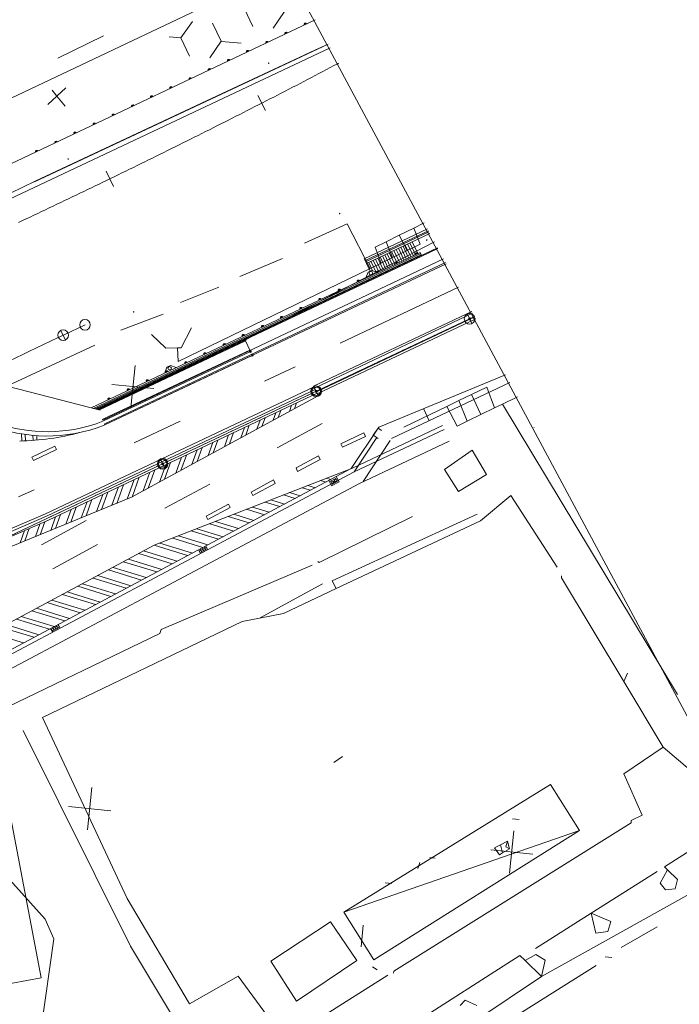
# Model space of a CAD drawing. Units: metres. Extents: x 17038 to 17332, y 24534 to 24808.
# Drawn here: x 17109 to 17118, y 24676 to 24691 of the extents above; entities that cross this region are included whole.
import ezdxf

# ---------------------------------------------------------------- set-up
doc = ezdxf.new("R2010")
doc.units = ezdxf.units.M
doc.header["$MEASUREMENT"] = 0
doc.linetypes.add('一点短鎖線', pattern=[0.01, 0.006, -0.002, 0, -0.002])
doc.linetypes.add('一点長鎖線', pattern=[0.016, 0.012, -0.002, 0, -0.002])
doc.layers.add('その他', color=136, linetype='Continuous', lineweight=5)

msp = doc.modelspace()

# ---------------------------------------------------------------- linework, layer by layer
at = {"layer": 'その他'}
for p, q in [((17108.877, 24676.539), (17103.354, 24705.39)), ((17112.497, 24691.415), (17095.719, 24683.475)), ((17111.993, 24690.545), (17111.867, 24690.815)), ((17112.291, 24690.52), (17112.461, 24690.764)), ((17112.911, 24690.643), (17095.65, 24682.474)), ((17110.934, 24690.376), (17111.104, 24690.62)), ((17111.527, 24690.326), (17111.4, 24690.595)), ((17109.795, 24690.408), (17109.123, 24690.078)), ((17108.777, 24688.258), (17113.105, 24690.283)), ((17110.934, 24690.375), (17110.76, 24690.39)), ((17111.06, 24690.107), (17110.934, 24690.376)), ((17111.358, 24690.081), (17111.528, 24690.326)), ((17111.823, 24690.3), (17111.527, 24690.325)), ((17112.907, 24690.194), (17113.104, 24690.285)), ((17113.132, 24690.232), (17095.715, 24682.009)), ((17111.311, 24689.45), (17112.907, 24690.194)), ((17109.035, 24689.609), (17109.108, 24689.519)), ((17109.108, 24689.519), (17109.241, 24689.641)), ((17108.786, 24688.266), (17111.311, 24689.45)), ((17108.973, 24689.395), (17109.108, 24689.519)), ((17109.108, 24689.519), (17109.23, 24689.369)), ((17112.068, 24689.527), (17112.182, 24689.305)), ((17109.832, 24688.414), (17109.941, 24688.189)), ((17107.034, 24687.423), (17108.786, 24688.266)), ((17114.367, 24687.577), (17114.518, 24687.651)), ((17112.754, 24687.353), (17113.381, 24687.637)), ((17113.381, 24687.637), (17113.72, 24686.98)), ((17113.634, 24687.123), (17114.565, 24687.563)), ((17113.646, 24687.097), (17114.579, 24687.538)), ((17113.654, 24687.08), (17114.587, 24687.522)), ((17114.151, 24687.471), (17114.367, 24687.577)), ((17114.458, 24687.337), (17114.367, 24687.577)), ((17114.668, 24687.372), (17111.867, 24685.923)), ((17113.666, 24687.055), (17114.601, 24687.497)), ((17113.795, 24687.296), (17113.957, 24687.376)), ((17113.957, 24687.376), (17114.151, 24687.471)), ((17114.052, 24687.141), (17113.957, 24687.376)), ((17114.266, 24687.244), (17114.151, 24687.471)), ((17114.307, 24687.359), (17114.388, 24687.187)), ((17114.341, 24687.375), (17114.422, 24687.203)), ((17114.456, 24687.219), (17109.611, 24684.931)), ((17109.689, 24684.911), (17114.713, 24687.287)), ((17113.884, 24687.059), (17113.795, 24687.296)), ((17114.003, 24687.215), (17114.084, 24687.044)), ((17114.037, 24687.231), (17114.118, 24687.06)), ((17114.052, 24687.141), (17114.266, 24687.244)), ((17114.071, 24687.247), (17114.152, 24687.076)), ((17114.104, 24687.263), (17114.186, 24687.092)), ((17114.138, 24687.279), (17114.219, 24687.108)), ((17114.172, 24687.295), (17114.253, 24687.123)), ((17114.206, 24687.311), (17114.287, 24687.139)), ((17114.239, 24687.327), (17114.321, 24687.155)), ((17114.266, 24687.244), (17114.458, 24687.337)), ((17114.273, 24687.343), (17114.354, 24687.171)), ((17114.456, 24687.219), (17114.483, 24687.163)), ((17114.483, 24687.163), (17114.72, 24687.275)), ((17109.644, 24684.922), (17114.466, 24687.2)), ((17109.672, 24684.915), (17114.474, 24687.183)), ((17114.483, 24687.163), (17109.706, 24684.906)), ((17109.785, 24684.749), (17114.802, 24687.122)), ((17112.431, 24687.126), (17111.801, 24686.863)), ((17113.634, 24687.123), (17113.666, 24687.055)), ((17113.7, 24687.071), (17113.757, 24686.949)), ((17113.733, 24687.087), (17113.807, 24686.931)), ((17113.767, 24687.103), (17113.848, 24686.932)), ((17113.801, 24687.119), (17113.882, 24686.948)), ((17113.835, 24687.135), (17113.915, 24686.964)), ((17113.868, 24687.151), (17113.949, 24686.98)), ((17113.884, 24687.059), (17114.052, 24687.141)), ((17113.902, 24687.167), (17113.983, 24686.996)), ((17113.936, 24687.183), (17114.017, 24687.012)), ((17113.97, 24687.199), (17114.05, 24687.028)), ((17109.804, 24684.689), (17114.832, 24687.067)), ((17114.84, 24687.05), (17109.804, 24684.672)), ((17110.893, 24685.61), (17113.72, 24686.98)), ((17113.66, 24686.843), (17113.69, 24686.926)), ((17113.666, 24687.055), (17113.72, 24686.941)), ((17113.69, 24686.926), (17113.746, 24686.953)), ((17113.72, 24686.98), (17113.884, 24687.059)), ((17113.746, 24686.953), (17113.829, 24686.923)), ((17111.49, 24686.704), (17110.929, 24686.482)), ((17113.28, 24685.883), (17115.024, 24686.708)), ((17112.889, 24685.249), (17115.217, 24686.35)), ((17094.841, 24676.633), (17115.257, 24686.274)), ((17110.672, 24686.309), (17110.049, 24686.074)), ((17112.903, 24685.221), (17115.231, 24686.322)), ((17112.93, 24685.165), (17115.261, 24686.267)), ((17112.943, 24685.136), (17115.276, 24686.24)), ((17115.153, 24686.311), (17115.22, 24686.17)), ((17109.232, 24685.928), (17109.165, 24686.069)), ((17110.937, 24685.814), (17111.09, 24686.107)), ((17109.711, 24684.905), (17111.878, 24685.928)), ((17109.711, 24684.905), (17111.878, 24685.928)), ((17111.867, 24685.923), (17109.725, 24684.901)), ((17111.884, 24685.915), (17109.733, 24684.899)), ((17110.501, 24686.007), (17110.71, 24685.807)), ((17111.878, 24685.928), (17111.958, 24685.759)), ((17111.947, 24685.781), (17111.884, 24685.915)), ((17108.371, 24685.249), (17109.668, 24685.853)), ((17109.775, 24684.756), (17111.947, 24685.781)), ((17110.71, 24685.807), (17110.885, 24685.812)), ((17110.885, 24685.812), (17110.937, 24685.814)), ((17110.885, 24685.812), (17110.893, 24685.61)), ((17111.958, 24685.759), (17109.783, 24684.732)), ((17109.784, 24684.732), (17111.958, 24685.759)), ((17109.804, 24684.672), (17111.985, 24685.702)), ((17109.745, 24684.896), (17107.208, 24685.547)), ((17110.258, 24685.554), (17110.195, 24684.932)), ((17110.696, 24685.443), (17110.726, 24685.527)), ((17110.726, 24685.527), (17110.782, 24685.553)), ((17110.782, 24685.553), (17110.866, 24685.523)), ((17112.616, 24685.535), (17112.164, 24685.321)), ((17113.847, 24684.645), (17115.717, 24685.417)), ((17112.895, 24685.238), (17108.939, 24683.37)), ((17112.912, 24685.201), (17108.956, 24683.333)), ((17110.537, 24685.212), (17109.915, 24685.275)), ((17112.892, 24685.243), (17112.959, 24685.102)), ((17112.899, 24685.229), (17112.952, 24685.116)), ((17114.036, 24684.478), (17115.779, 24685.302)), ((17115.212, 24685.124), (17115.439, 24685.233)), ((17115.439, 24685.233), (17115.554, 24684.928)), ((17112.939, 24685.145), (17108.983, 24683.276)), ((17110.207, 24683.612), (17112.957, 24685.108)), ((17115.028, 24685.036), (17115.212, 24685.124)), ((17115.35, 24684.829), (17115.212, 24685.124)), ((17115.672, 24684.985), (17115.892, 24685.092)), ((17112.532, 24684.877), (17112.564, 24684.968)), ((17112.606, 24684.917), (17112.636, 24685.002)), ((17114.216, 24684.647), (17114.85, 24684.95)), ((17114.51, 24684.909), (17114.59, 24684.74)), ((17114.85, 24684.95), (17115.028, 24685.036)), ((17114.85, 24684.95), (17115.003, 24684.66)), ((17115.151, 24684.732), (17115.028, 24685.036)), ((17115.35, 24684.829), (17115.554, 24684.928)), ((17115.554, 24684.928), (17115.672, 24684.985)), ((17115.672, 24684.985), (17118.246, 24680.708)), ((17112.053, 24684.617), (17112.101, 24684.749)), ((17112.128, 24684.657), (17112.173, 24684.783)), ((17112.293, 24684.747), (17112.332, 24684.858)), ((17112.367, 24684.787), (17112.404, 24684.892)), ((17115.151, 24684.732), (17115.35, 24684.829)), ((17110.921, 24684.734), (17110.243, 24684.414)), ((17111.814, 24684.487), (17111.869, 24684.639)), ((17111.888, 24684.527), (17111.941, 24684.673)), ((17113.012, 24684.698), (17112.351, 24684.341)), ((17113.443, 24684.034), (17113.847, 24684.645)), ((17113.847, 24684.645), (17113.443, 24684.034)), ((17114.785, 24684.668), (17113.459, 24684.042)), ((17114.81, 24684.611), (17113.486, 24683.986)), ((17113.768, 24684.526), (17113.837, 24684.63)), ((17113.768, 24684.526), (17113.837, 24684.63)), ((17113.889, 24684.596), (17113.837, 24684.63)), ((17113.847, 24684.645), (17113.863, 24684.652)), ((17115.003, 24684.66), (17115.151, 24684.732)), ((17116.135, 24684.639), (17116.133, 24684.639)), ((17108.584, 24684.547), (17108.589, 24684.442)), ((17108.64, 24684.538), (17108.645, 24684.444)), ((17108.754, 24684.525), (17108.757, 24684.45)), ((17108.81, 24684.52), (17108.814, 24684.455)), ((17111.575, 24684.357), (17111.637, 24684.53)), ((17111.649, 24684.397), (17111.709, 24684.564)), ((17113.63, 24684.559), (17113.291, 24684.399)), ((17113.654, 24684.508), (17113.315, 24684.348)), ((17113.82, 24684.491), (17113.486, 24683.986)), ((17113.82, 24684.491), (17113.486, 24683.986)), ((17113.654, 24684.508), (17113.63, 24684.559)), ((17113.768, 24684.526), (17113.841, 24684.478)), ((17113.768, 24684.526), (17113.841, 24684.478)), ((17109.078, 24684.365), (17108.739, 24684.205)), ((17109.103, 24684.314), (17108.763, 24684.154)), ((17109.103, 24684.314), (17109.078, 24684.365)), ((17111.171, 24684.137), (17111.245, 24684.345)), ((17111.336, 24684.226), (17111.405, 24684.42)), ((17111.41, 24684.267), (17111.477, 24684.454)), ((17113.315, 24684.348), (17113.291, 24684.399)), ((17114.885, 24684.439), (17113.566, 24683.816)), ((17114.016, 24684.447), (17113.616, 24683.843)), ((17108.763, 24684.154), (17108.739, 24684.205)), ((17110.632, 24684.176), (17110.698, 24684.035)), ((17110.857, 24683.966), (17110.942, 24684.201)), ((17110.932, 24684.007), (17111.014, 24684.235)), ((17111.097, 24684.096), (17111.174, 24684.311)), ((17112.629, 24684.044), (17112.96, 24684.221)), ((17112.653, 24683.993), (17112.984, 24684.17)), ((17112.984, 24684.17), (17112.96, 24684.221)), ((17114.816, 24684.02), (17115.224, 24684.307)), ((17115.224, 24684.307), (17115.437, 24683.946)), ((17105.176, 24679.643), (17113.443, 24684.034)), ((17113.459, 24684.042), (17110.541, 24682.905)), ((17110.618, 24683.836), (17110.71, 24684.092)), ((17110.638, 24684.162), (17110.692, 24684.049)), ((17110.693, 24683.877), (17110.782, 24684.126)), ((17112.653, 24683.993), (17112.629, 24684.044)), ((17113.486, 24683.986), (17105.197, 24679.584)), ((17110.214, 24683.616), (17110.318, 24683.907)), ((17110.379, 24683.706), (17110.478, 24683.982)), ((17110.453, 24683.746), (17110.55, 24684.016)), ((17113.076, 24683.893), (17113.141, 24683.873)), ((17113.111, 24683.858), (17113.222, 24683.916)), ((17113.111, 24683.858), (17113.222, 24683.916)), ((17113.137, 24683.85), (17113.214, 24683.891)), ((17113.137, 24683.85), (17113.214, 24683.891)), ((17113.214, 24683.891), (17113.16, 24683.806)), ((17113.214, 24683.891), (17113.16, 24683.806)), ((17113.237, 24683.847), (17113.214, 24683.891)), ((17113.237, 24683.847), (17113.214, 24683.891)), ((17113.263, 24683.839), (17113.222, 24683.916)), ((17113.251, 24683.861), (17113.222, 24683.916)), ((17113.251, 24683.861), (17113.222, 24683.916)), ((17113.263, 24683.839), (17113.222, 24683.916)), ((17115.023, 24683.699), (17114.816, 24684.02)), ((17115.437, 24683.946), (17115.023, 24683.699)), ((17113.566, 24683.816), (17105.277, 24679.415)), ((17109.918, 24683.494), (17110.015, 24683.764)), ((17109.988, 24683.523), (17110.087, 24683.798)), ((17110.144, 24683.587), (17110.246, 24683.873)), ((17111.359, 24683.806), (17110.699, 24683.45)), ((17111.967, 24683.69), (17112.298, 24683.867)), ((17111.991, 24683.639), (17112.322, 24683.816)), ((17112.322, 24683.816), (17112.298, 24683.867)), ((17112.719, 24683.754), (17112.844, 24683.716)), ((17112.804, 24683.787), (17112.914, 24683.753)), ((17112.992, 24683.86), (17113.071, 24683.836)), ((17113.111, 24683.858), (17113.152, 24683.78)), ((17113.111, 24683.858), (17113.152, 24683.78)), ((17113.137, 24683.85), (17113.16, 24683.806)), ((17113.237, 24683.847), (17113.137, 24683.85)), ((17113.237, 24683.847), (17113.137, 24683.85)), ((17113.137, 24683.85), (17113.16, 24683.806)), ((17113.152, 24683.78), (17113.263, 24683.839)), ((17113.152, 24683.78), (17113.263, 24683.839)), ((17113.16, 24683.806), (17113.237, 24683.847)), ((17113.16, 24683.806), (17113.237, 24683.847)), ((17104.413, 24681.243), (17110.206, 24683.612)), ((17108.544, 24683.62), (17108.773, 24683.72)), ((17109.692, 24683.402), (17109.783, 24683.654)), ((17109.762, 24683.431), (17109.855, 24683.688)), ((17111.991, 24683.639), (17111.967, 24683.69)), ((17112.447, 24683.648), (17112.618, 24683.596)), ((17112.531, 24683.681), (17112.688, 24683.633)), ((17115.345, 24683.267), (17115.791, 24683.638)), ((17115.791, 24683.638), (17116.474, 24682.583)), ((17109.311, 24683.246), (17109.391, 24683.469)), ((17109.467, 24683.31), (17109.551, 24683.545)), ((17109.537, 24683.338), (17109.623, 24683.579)), ((17111.305, 24683.335), (17111.636, 24683.513)), ((17111.329, 24683.284), (17111.66, 24683.462)), ((17111.66, 24683.462), (17111.636, 24683.513)), ((17111.987, 24683.469), (17112.235, 24683.392)), ((17112.175, 24683.542), (17112.391, 24683.475)), ((17112.259, 24683.575), (17112.462, 24683.513)), ((17104.337, 24681.407), (17108.939, 24683.37)), ((17104.354, 24681.37), (17108.956, 24683.333)), ((17109.016, 24683.125), (17109.087, 24683.326)), ((17109.086, 24683.154), (17109.159, 24683.36)), ((17109.241, 24683.217), (17109.319, 24683.435)), ((17111.329, 24683.284), (17111.305, 24683.335)), ((17111.63, 24683.329), (17111.939, 24683.235)), ((17111.714, 24683.362), (17112.009, 24683.272)), ((17111.902, 24683.436), (17112.165, 24683.355)), ((17112.97, 24682.653), (17114.347, 24683.33)), ((17113.162, 24682.384), (17115.297, 24683.362)), ((17108.983, 24683.276), (17104.396, 24681.28)), ((17108.634, 24682.969), (17108.701, 24683.155)), ((17108.79, 24683.033), (17108.856, 24683.216)), ((17108.86, 24683.062), (17108.928, 24683.25)), ((17108.878, 24682.911), (17109.539, 24683.27)), ((17111.358, 24683.223), (17111.712, 24683.115)), ((17111.442, 24683.256), (17111.782, 24683.152)), ((17113.221, 24682.267), (17115.345, 24683.267)), ((17108.564, 24682.941), (17108.63, 24683.124)), ((17110.813, 24683.011), (17111.259, 24682.874)), ((17110.897, 24683.044), (17111.33, 24682.912)), ((17111.085, 24683.117), (17111.486, 24682.994)), ((17111.17, 24683.15), (17111.556, 24683.032)), ((17108.334, 24681.724), (17110.541, 24682.905)), ((17109.707, 24682.915), (17109.045, 24682.558)), ((17110.541, 24682.905), (17111.033, 24682.754)), ((17110.625, 24682.938), (17111.103, 24682.791)), ((17111.201, 24682.819), (17111.312, 24682.878)), ((17111.201, 24682.82), (17111.312, 24682.878)), ((17111.276, 24682.812), (17111.247, 24682.867)), ((17111.276, 24682.812), (17111.247, 24682.867)), ((17111.304, 24682.827), (17111.274, 24682.882)), ((17111.304, 24682.827), (17111.274, 24682.882)), ((17111.331, 24682.841), (17111.302, 24682.897)), ((17111.331, 24682.841), (17111.302, 24682.897)), ((17110.315, 24682.784), (17110.807, 24682.634)), ((17110.385, 24682.822), (17110.877, 24682.671)), ((17111.221, 24682.783), (17111.192, 24682.838)), ((17111.221, 24682.783), (17111.192, 24682.838)), ((17111.211, 24682.801), (17111.322, 24682.86)), ((17111.211, 24682.801), (17111.322, 24682.86)), ((17111.248, 24682.797), (17111.219, 24682.853)), ((17111.248, 24682.797), (17111.219, 24682.853)), ((17109.935, 24682.581), (17110.424, 24682.431)), ((17110.09, 24682.664), (17110.58, 24682.514)), ((17110.16, 24682.701), (17110.651, 24682.551)), ((17110.641, 24681.665), (17112.867, 24682.613)), ((17112.952, 24682.665), (17112.97, 24682.653)), ((17109.71, 24682.46), (17110.198, 24682.311)), ((17109.865, 24682.543), (17110.354, 24682.393)), ((17116.541, 24682.457), (17116.538, 24682.427)), ((17109.414, 24682.302), (17109.901, 24682.153)), ((17109.484, 24682.339), (17109.971, 24682.19)), ((17109.64, 24682.423), (17110.127, 24682.273)), ((17112.092, 24681.832), (17113.018, 24682.339)), ((17113.221, 24682.267), (17113.162, 24682.384)), ((17116.538, 24682.427), (17117.459, 24680.898)), ((17109.189, 24682.182), (17109.675, 24682.033)), ((17109.259, 24682.219), (17109.745, 24682.07)), ((17112.443, 24681.901), (17113.221, 24682.267)), ((17108.964, 24682.061), (17109.448, 24681.913)), ((17109.034, 24682.098), (17109.519, 24681.95)), ((17108.583, 24681.857), (17109.066, 24681.709)), ((17108.739, 24681.94), (17109.222, 24681.792)), ((17108.809, 24681.978), (17109.292, 24681.83)), ((17112.092, 24681.832), (17112.443, 24681.901)), ((17108.358, 24681.737), (17108.839, 24681.589)), ((17108.513, 24681.82), (17108.996, 24681.672)), ((17108.895, 24680.368), (17111.834, 24681.782)), ((17109.025, 24681.664), (17109.135, 24681.723)), ((17109.025, 24681.664), (17109.135, 24681.723)), ((17109.035, 24681.646), (17109.145, 24681.704)), ((17109.035, 24681.646), (17109.145, 24681.704)), ((17109.1, 24681.657), (17109.07, 24681.712)), ((17109.1, 24681.657), (17109.07, 24681.712)), ((17109.127, 24681.671), (17109.098, 24681.726)), ((17109.127, 24681.671), (17109.098, 24681.726)), ((17109.155, 24681.686), (17109.126, 24681.741)), ((17109.155, 24681.686), (17109.126, 24681.741)), ((17111.834, 24681.782), (17112.092, 24681.832)), ((17104.459, 24678.639), (17110.625, 24681.607)), ((17108.159, 24681.608), (17108.613, 24681.469)), ((17108.294, 24681.697), (17108.769, 24681.552)), ((17109.045, 24681.627), (17109.015, 24681.682)), ((17109.045, 24681.627), (17109.015, 24681.682)), ((17109.072, 24681.642), (17109.043, 24681.697)), ((17109.072, 24681.642), (17109.043, 24681.697)), ((17110.625, 24681.607), (17110.641, 24681.665)), ((17117.511, 24681.021), (17117.459, 24680.898)), ((17117.459, 24680.898), (17118.039, 24679.935)), ((17110.143, 24677.707), (17108.895, 24680.368)), ((17108.608, 24680.177), (17110.193, 24677.005)), ((17117.459, 24679.54), (17118.039, 24679.935)), ((17118.039, 24679.935), (17118.588, 24679.465)), ((17113.316, 24679.795), (17113.188, 24679.708)), ((17117.726, 24678.934), (17117.459, 24679.54)), ((17109.622, 24679.337), (17109.559, 24678.715)), ((17113.333, 24677.505), (17116.378, 24679.382)), ((17116.378, 24679.382), (17116.803, 24678.705)), ((17109.901, 24678.994), (17109.28, 24679.058)), ((17114.07, 24676.636), (17117.565, 24678.821)), ((17115.915, 24678.87), (17115.816, 24678.88)), ((17117.565, 24678.821), (17117.568, 24678.851)), ((17117.568, 24678.851), (17117.726, 24678.934)), ((17116.803, 24678.705), (17113.333, 24677.505)), ((17116.803, 24678.705), (17113.774, 24676.803)), ((17115.84, 24678.701), (17115.776, 24678.079)), ((17118.057, 24678.172), (17118.915, 24678.717)), ((17115.642, 24678.496), (17115.743, 24678.549)), ((17115.722, 24678.468), (17115.743, 24678.549)), ((17115.743, 24678.549), (17115.775, 24678.438)), ((17116.119, 24678.358), (17115.497, 24678.422)), ((17115.552, 24678.449), (17115.642, 24678.496)), ((17115.624, 24678.35), (17115.552, 24678.449)), ((17115.67, 24678.377), (17115.624, 24678.35)), ((17115.67, 24678.377), (17115.642, 24678.496)), ((17115.775, 24678.438), (17115.67, 24678.377)), ((17115.775, 24678.438), (17115.722, 24678.468)), ((17108.932, 24677.401), (17108.123, 24678.299)), ((17114.454, 24678.237), (17114.424, 24678.145)), ((17114.679, 24678.299), (17114.6, 24678.307)), ((17116.243, 24676.556), (17119.199, 24678.204)), ((17116.979, 24677.49), (17117.95, 24678.103)), ((17118.101, 24678.129), (17117.992, 24677.93)), ((17118.101, 24678.129), (17118.057, 24678.172)), ((17118.247, 24677.983), (17118.101, 24678.129)), ((17114.042, 24677.925), (17113.944, 24677.935)), ((17118.214, 24677.847), (17118.247, 24677.983)), ((17117.992, 24677.93), (17118.072, 24677.832)), ((17118.072, 24677.832), (17118.214, 24677.847)), ((17111.059, 24676.156), (17110.143, 24677.707)), ((17113.333, 24677.505), (17113.774, 24676.803)), ((17109.062, 24677.109), (17108.932, 24677.401)), ((17112.257, 24676.781), (17113.137, 24677.359)), ((17113.137, 24677.359), (17113.527, 24676.791)), ((17116.156, 24676.971), (17116.979, 24677.49)), ((17117.043, 24677.195), (17116.979, 24677.49)), ((17116.979, 24677.49), (17117.266, 24677.366)), ((17117.266, 24677.366), (17117.222, 24677.22)), ((17113.588, 24676.994), (17113.62, 24677.31)), ((17117.222, 24677.22), (17117.043, 24677.195)), ((17117.947, 24677.286), (17117.417, 24676.981)), ((17108.809, 24675.319), (17109.062, 24677.109)), ((17110.193, 24677.005), (17111.287, 24675.175)), ((17112.638, 24676.194), (17112.257, 24676.781)), ((17113.527, 24676.791), (17112.638, 24676.194)), ((17113.349, 24675.219), (17115.928, 24676.864)), ((17115.928, 24676.864), (17116.004, 24676.791)), ((17116.16, 24676.881), (17116.004, 24676.791)), ((17116.004, 24676.791), (17116.243, 24676.556)), ((17116.301, 24676.796), (17116.16, 24676.881)), ((17116.243, 24676.556), (17116.301, 24676.796)), ((17117.282, 24676.835), (17117.183, 24676.846)), ((17113.825, 24676.655), (17113.757, 24676.698)), ((17114.067, 24676.606), (17114.07, 24676.636)), ((17115.791, 24675.93), (17117.051, 24676.719)), ((17087.699, 24672.484), (17108.877, 24676.539)), ((17111.778, 24676.561), (17111.059, 24676.156)), ((17112.47, 24675.623), (17111.778, 24676.561)), ((17113.984, 24676.575), (17112.47, 24675.623)), ((17115.277, 24675.91), (17116.243, 24676.556)), ((17115.045, 24676.127), (17115.123, 24676.209)), ((17115.123, 24676.209), (17115.295, 24676.131))]:
    msp.add_line(p, q, dxfattribs=at)
at = {"layer": 'その他', "linetype": '一点長鎖線'}
for p, q in [((17113.188, 24689.968), (17113.133, 24689.939)), ((17113.243, 24689.997), (17113.188, 24689.968)), ((17113.255, 24690.003), (17113.243, 24689.997)), ((17112.911, 24689.823), (17112.856, 24689.794)), ((17112.967, 24689.851), (17112.911, 24689.823)), ((17113.022, 24689.88), (17112.967, 24689.851)), ((17113.077, 24689.91), (17113.022, 24689.88)), ((17113.133, 24689.939), (17113.077, 24689.91)), ((17112.634, 24689.678), (17112.579, 24689.649)), ((17112.69, 24689.707), (17112.634, 24689.678)), ((17112.745, 24689.736), (17112.69, 24689.707)), ((17112.8, 24689.765), (17112.745, 24689.736)), ((17112.856, 24689.794), (17112.8, 24689.765)), ((17112.356, 24689.535), (17112.301, 24689.506)), ((17112.412, 24689.563), (17112.356, 24689.535)), ((17112.468, 24689.592), (17112.412, 24689.563)), ((17112.523, 24689.621), (17112.468, 24689.592)), ((17112.579, 24689.649), (17112.523, 24689.621)), ((17112.078, 24689.392), (17112.023, 24689.364)), ((17112.134, 24689.421), (17112.078, 24689.392)), ((17112.19, 24689.449), (17112.134, 24689.421)), ((17112.245, 24689.478), (17112.19, 24689.449)), ((17112.301, 24689.506), (17112.245, 24689.478)), ((17111.8, 24689.25), (17111.744, 24689.222)), ((17111.856, 24689.279), (17111.8, 24689.25)), ((17111.911, 24689.307), (17111.856, 24689.279)), ((17111.967, 24689.335), (17111.911, 24689.307)), ((17112.023, 24689.364), (17111.967, 24689.335)), ((17111.521, 24689.109), (17111.465, 24689.081)), ((17111.577, 24689.137), (17111.521, 24689.109)), ((17111.633, 24689.166), (17111.577, 24689.137)), ((17111.688, 24689.194), (17111.633, 24689.166)), ((17111.744, 24689.222), (17111.688, 24689.194)), ((17111.242, 24688.969), (17111.186, 24688.941)), ((17111.298, 24688.997), (17111.242, 24688.969)), ((17111.354, 24689.025), (17111.298, 24688.997)), ((17111.409, 24689.053), (17111.354, 24689.025)), ((17111.465, 24689.081), (17111.409, 24689.053)), ((17110.962, 24688.83), (17110.906, 24688.802)), ((17111.018, 24688.857), (17110.962, 24688.83)), ((17111.074, 24688.885), (17111.018, 24688.857)), ((17111.13, 24688.913), (17111.074, 24688.885)), ((17111.186, 24688.941), (17111.13, 24688.913)), ((17110.626, 24688.663), (17110.57, 24688.635)), ((17110.682, 24688.691), (17110.626, 24688.663)), ((17110.738, 24688.718), (17110.682, 24688.691)), ((17110.794, 24688.746), (17110.738, 24688.718)), ((17110.85, 24688.774), (17110.794, 24688.746)), ((17110.906, 24688.802), (17110.85, 24688.774)), ((17110.346, 24688.525), (17110.29, 24688.498)), ((17110.402, 24688.553), (17110.346, 24688.525)), ((17110.458, 24688.58), (17110.402, 24688.553)), ((17110.514, 24688.608), (17110.458, 24688.58)), ((17110.57, 24688.635), (17110.514, 24688.608)), ((17110.065, 24688.388), (17110.009, 24688.361)), ((17110.121, 24688.415), (17110.065, 24688.388)), ((17110.177, 24688.443), (17110.121, 24688.415)), ((17110.233, 24688.47), (17110.177, 24688.443)), ((17110.29, 24688.498), (17110.233, 24688.47)), ((17109.784, 24688.252), (17109.728, 24688.224)), ((17109.84, 24688.279), (17109.784, 24688.252)), ((17109.896, 24688.306), (17109.84, 24688.279)), ((17109.952, 24688.333), (17109.896, 24688.306)), ((17110.009, 24688.361), (17109.952, 24688.333)), ((17109.446, 24688.089), (17109.39, 24688.062)), ((17109.502, 24688.116), (17109.446, 24688.089)), ((17109.559, 24688.143), (17109.502, 24688.116)), ((17109.615, 24688.17), (17109.559, 24688.143)), ((17109.671, 24688.197), (17109.615, 24688.17)), ((17109.728, 24688.224), (17109.671, 24688.197)), ((17109.164, 24687.954), (17109.108, 24687.927)), ((17109.22, 24687.981), (17109.164, 24687.954)), ((17109.277, 24688.008), (17109.22, 24687.981)), ((17109.333, 24688.035), (17109.277, 24688.008)), ((17109.39, 24688.062), (17109.333, 24688.035)), ((17108.825, 24687.793), (17108.769, 24687.766)), ((17108.882, 24687.82), (17108.825, 24687.793)), ((17108.938, 24687.846), (17108.882, 24687.82)), ((17108.995, 24687.873), (17108.938, 24687.846)), ((17109.051, 24687.9), (17108.995, 24687.873)), ((17109.108, 24687.927), (17109.051, 24687.9)), ((17108.599, 24687.686), (17108.543, 24687.659)), ((17108.656, 24687.713), (17108.599, 24687.686)), ((17108.712, 24687.739), (17108.656, 24687.713)), ((17108.769, 24687.766), (17108.712, 24687.739))]:
    msp.add_line(p, q, dxfattribs=at)
at = {"layer": 'その他', "linetype": '一点短鎖線'}
msp.add_line((17114.284, 24685.814), (17090.574, 24674.618), dxfattribs=at)
at = {"layer": 'その他', "flags": 128}
msp.add_lwpolyline([(17040.225, 24696.843), (17094.046, 24725.738), (17121.059, 24675.424), (17067.238, 24646.528)], close=True, dxfattribs=at)
at = {"layer": 'その他'}
for centre, radius in [((17113.731, 24686.912), 0.025), ((17109.521, 24686.152), 0.0781), ((17115.186, 24686.24), 0.0781), ((17109.199, 24685.999), 0.0781), ((17111.878, 24685.928), 0.0125), ((17111.958, 24685.759), 0.0125), ((17111.985, 24685.702), 0.0125), ((17110.768, 24685.512), 0.025), ((17112.926, 24685.173), 0.0781), ((17112.926, 24685.173), 0.0625), ((17110.665, 24684.105), 0.0781), ((17110.665, 24684.105), 0.0625)]:
    msp.add_circle(centre, radius, dxfattribs=at)
for centre, radius, start, end in [((17112.766, 24690.574), 0.0188, 25.327, 205.327), ((17112.766, 24690.574), 0.00938, 25.327, 205.327), ((17112.483, 24690.441), 0.0188, 25.327, 205.327), ((17112.483, 24690.441), 0.00938, 25.327, 205.327), ((17112.201, 24690.307), 0.0188, 25.327, 205.327), ((17112.201, 24690.307), 0.00938, 25.327, 205.327), ((17111.918, 24690.173), 0.0188, 25.327, 205.327), ((17111.918, 24690.173), 0.00938, 25.327, 205.327), ((17111.636, 24690.04), 0.0188, 25.327, 205.327), ((17111.636, 24690.04), 0.00938, 25.327, 205.327), ((17112.227, 24690.004), 0.00359, 354.16, 174.16), ((17112.227, 24690.004), 0.00359, 174.16, 354.16), ((17111.353, 24689.906), 0.0188, 25.327, 205.327), ((17111.353, 24689.906), 0.00938, 25.327, 205.327), ((17111.071, 24689.772), 0.0188, 25.327, 205.327), ((17111.071, 24689.772), 0.00938, 25.327, 205.327), ((17110.788, 24689.638), 0.0188, 25.327, 205.327), ((17110.788, 24689.638), 0.00938, 25.327, 205.327), ((17110.223, 24689.371), 0.0188, 25.327, 205.327), ((17110.506, 24689.505), 0.0188, 25.327, 205.327), ((17110.506, 24689.505), 0.00938, 25.327, 205.327), ((17109.941, 24689.237), 0.0188, 25.327, 205.327), ((17109.941, 24689.237), 0.00938, 25.327, 205.327), ((17110.223, 24689.371), 0.00938, 25.327, 205.327), ((17109.658, 24689.104), 0.0188, 25.327, 205.327), ((17109.658, 24689.104), 0.00938, 25.327, 205.327), ((17109.376, 24688.97), 0.0188, 25.327, 205.327), ((17109.376, 24688.97), 0.00938, 25.327, 205.327), ((17109.094, 24688.836), 0.0188, 25.327, 205.327), ((17109.094, 24688.836), 0.00938, 25.327, 205.327), ((17108.811, 24688.703), 0.0188, 25.327, 205.327), ((17108.811, 24688.703), 0.00938, 25.327, 205.327), ((17109.274, 24688.591), 0.00359, 354.16, 174.16), ((17109.274, 24688.591), 0.00359, 174.16, 354.16), ((17113.272, 24687.79), 0.00359, 354.16, 174.16), ((17113.272, 24687.79), 0.00359, 174.16, 354.16), ((17114.555, 24687.399), 0.00359, 354.16, 174.16), ((17114.555, 24687.399), 0.00359, 174.16, 354.16), ((17114.115, 24687.058), 0.0188, 25.284, 205.283), ((17114.398, 24687.192), 0.0188, 25.284, 205.283), ((17114.398, 24687.192), 0.00938, 25.284, 205.283), ((17113.833, 24686.925), 0.0188, 25.284, 205.283), ((17113.833, 24686.925), 0.00938, 25.284, 205.283), ((17114.115, 24687.058), 0.00938, 25.284, 205.283), ((17113.55, 24686.791), 0.0188, 25.284, 205.283), ((17113.55, 24686.791), 0.00938, 25.284, 205.283), ((17113.268, 24686.658), 0.0188, 25.284, 205.283), ((17113.268, 24686.658), 0.00938, 25.284, 205.283), ((17112.985, 24686.524), 0.0188, 25.284, 205.283), ((17112.985, 24686.524), 0.00938, 25.284, 205.283), ((17110.239, 24686.342), 0.00359, 354.16, 174.16), ((17112.702, 24686.391), 0.0188, 25.284, 205.283), ((17112.702, 24686.391), 0.00938, 25.284, 205.283), ((17110.239, 24686.342), 0.00359, 174.16, 354.16), ((17112.42, 24686.258), 0.0188, 25.284, 205.283), ((17112.42, 24686.258), 0.00938, 25.284, 205.283), ((17115.186, 24686.24), 0.0136, 117.16, 207.16), ((17115.186, 24686.24), 0.0136, 207.16, 297.16), ((17115.186, 24686.24), 0.0136, 27.16, 117.16), ((17115.186, 24686.24), 0.0136, 297.16, 27.16), ((17216.442, 24460.167), 250.002, 115.32, 115.735), ((17112.137, 24686.124), 0.0188, 25.284, 205.283), ((17112.137, 24686.124), 0.00938, 25.284, 205.283), ((17111.855, 24685.991), 0.0188, 25.284, 205.283), ((17111.855, 24685.991), 0.00938, 25.284, 205.283), ((17108.965, 24686.827), 2.312, 205.286, 291.316), ((17111.572, 24685.857), 0.0188, 25.284, 205.283), ((17111.572, 24685.857), 0.00938, 25.284, 205.283), ((17108.965, 24686.841), 2.263, 209.896, 291.192), ((17111.29, 24685.724), 0.0188, 25.284, 205.283), ((17111.29, 24685.724), 0.00938, 25.284, 205.283), ((17110.724, 24685.457), 0.0188, 25.284, 205.283), ((17111.007, 24685.59), 0.0188, 25.284, 205.283), ((17111.007, 24685.59), 0.00938, 25.284, 205.283), ((17110.442, 24685.323), 0.0188, 25.284, 205.283), ((17110.442, 24685.323), 0.00938, 25.284, 205.283), ((17110.724, 24685.457), 0.00938, 25.284, 205.283), ((17110.159, 24685.19), 0.0188, 25.284, 205.283), ((17110.159, 24685.19), 0.00938, 25.284, 205.283), ((17111.067, 24685.276), 0.00359, 354.16, 174.16), ((17111.067, 24685.276), 0.00359, 174.16, 354.16), ((17112.926, 24685.173), 0.0136, 117.16, 207.16), ((17112.926, 24685.173), 0.0136, 27.16, 117.16), ((17109.877, 24685.056), 0.0188, 25.284, 205.283), ((17109.877, 24685.056), 0.00938, 25.284, 205.283), ((17112.926, 24685.173), 0.0136, 207.16, 297.16), ((17112.926, 24685.173), 0.0136, 297.16, 27.16), ((17108.485, 24688.19), 3.75, 271.131, 284.809), ((17110.665, 24684.105), 0.0136, 117.16, 207.16), ((17110.665, 24684.105), 0.0136, 207.16, 297.16), ((17110.665, 24684.105), 0.0136, 27.16, 117.16), ((17110.665, 24684.105), 0.0136, 297.16, 27.16)]:
    msp.add_arc(centre, radius, start, end, dxfattribs=at)

doc.saveas('drawing.dxf')
